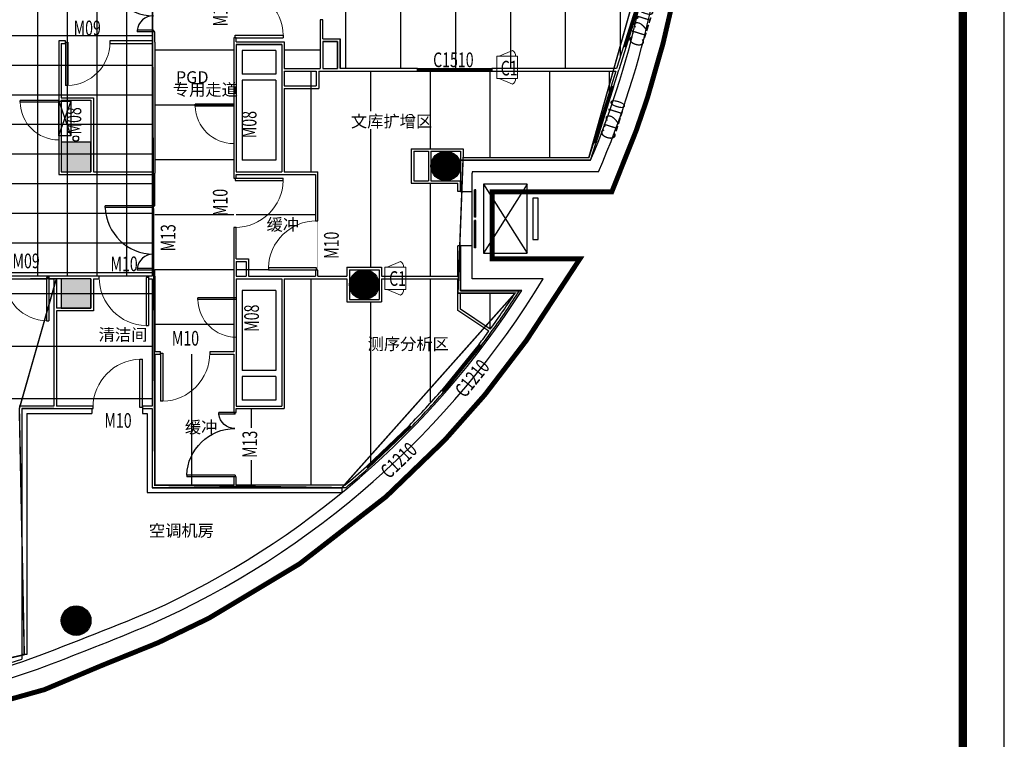
# Model space of a CAD drawing. Extents: x 281364 to 1711293, y 60297 to 317948.
# Drawn here: x 812223 to 832146, y 106794 to 121356 of the extents above; entities that cross this region are included whole.
import ezdxf
from ezdxf.enums import TextEntityAlignment as Align

# ---------------------------------------------------------------- set-up
doc = ezdxf.new("R2010")
doc.units = 0
doc.header["$LTSCALE"] = 1000
doc.header["$MEASUREMENT"] = 0
doc.linetypes.add('DASH', pattern=[0.35, 0.25, -0.1])
doc.layers.add('1', color=7, linetype='Continuous', lineweight=5)
doc.layers.add('_0', color=7, linetype='Continuous', lineweight=0)
for name, color, linetype in [('COLUMN', 9, 'Continuous'), ('EVTR', 2, 'Continuous'), ('PUB_HATCH', 8, 'Continuous'), ('PUB_TAB', 7, 'Continuous'), ('PUB_TITLE', 4, 'Continuous'), ('SIG_TEXT', 7, 'Continuous'), ('SPACE', 7, 'Continuous'), ('WALL', 9, 'Continuous'), ('WINDOW', 4, 'Continuous'), ('WINDOW_TEXT', 7, 'Continuous')]:
    doc.layers.add(name, color=color, linetype=linetype)
doc.styles.add('_TCH_SPACE', font='SIMPLEX', dxfattribs={"bigfont": 'GBCBIG'})
doc.styles.add('_TCH_WDTABLE', font='SIMPLEX', dxfattribs={"bigfont": 'GBCBIG'})
doc.styles.add('_TCH_WINDOW', font='SIMPLEX', dxfattribs={"bigfont": 'GBCBIG'})
pattern_1 = [(90, (14279, 109634.8), (-1206.9688, 3e-13), [])]
pattern_2 = [(0, (14279, 109634.8), (3e-13, 1111.25), [])]

# ---------------------------------------------------------------- blocks, each defined once
blk = doc.blocks.new('888')
at = {"layer": 'PUB_TITLE'}
blk.add_lwpolyline([(-70708, 0), (0, 0), (0, 50000), (-70708, 50000)], close=True, dxfattribs=at)
at = {"layer": 'PUB_TITLE', "const_width": 168}
blk.add_lwpolyline([(-66499, 842), (-842, 842), (-842, 49159), (-66499, 49159)], close=True, dxfattribs=at)
at = {"layer": '_0', "color": 2}
blk.add_attdef('2017.3.23', (-19151, 2659), '', height=400, dxfattribs=at)
at = {"layer": '_0', "color": 2, "width": 1.101331}
blk.add_attdef('八层综合风管示意图', text='', height=400, dxfattribs=at).set_placement((-24796, 1378), (-19158, 1378), align=Align.FIT)
blk = doc.blocks.new('_FZH')
blk.add_lwpolyline([(-0.5, -0.5), (0.5, -0.5), (0.5, 0.5), (-0.5, 0.5)], close=True)
at = {"layer": 'PUB_HATCH'}
blk.add_solid([(-0.5, -0.5), (0.5, -0.5), (-0.5, 0.5), (0.5, 0.5)], dxfattribs=at)
blk = doc.blocks.new('_YZH')
blk.add_circle((0, 0), 0.5)
at = {"layer": 'PUB_HATCH', "const_width": 0.5}
blk.add_lwpolyline([(-0.25, 0, 1), (0.25, 0, 1)], format="xyb", close=True, dxfattribs=at)
blk = doc.blocks.new('$DORLIB2D$00000127')
at = {"color": 0}
for points in [[(-0.533, 0.795), (-0.533, 0.69)], [(-0.033, 0.795), (-0.533, 0.795)], [(-0.033, 0.795), (-0.033, 0.69)], [(0.533, 0.795), (0.033, 0.795)], [(0.033, 0.795), (0.033, 0.69)], [(0.533, 0.795), (0.533, 0.69)], [(-0.033, 0.69), (-0.533, 0.69)], [(0.533, 0.69), (0.033, 0.69)], [(0.5, 0.5), (-0.5, 0.5)]]:
    blk.add_lwpolyline(points, dxfattribs=at)
blk = doc.blocks.new('机械联锁传递窗')
at = {"color": 4}
for p, q in [((0, 44), (-118, 315)), ((450, 44), (568, 315))]:
    blk.add_line(p, q, dxfattribs=at)
blk.add_lwpolyline([(450, 0), (0, 0), (0, 420), (450, 420)], close=True, dxfattribs=at)
for centre, start, end in [((-7, 249), 86.9623, 149.0482), ((457, 249), 30.9518, 93.0377)]:
    blk.add_arc(centre, 129, start, end, dxfattribs=at)
blk = doc.blocks.new('$TCHSYS$WIN2D')
for p, q in [((-0.5, 0.5), (0.5, 0.5)), ((-0.5, 0.5), (-0.5, -0.5)), ((0.5, 0.5), (0.5, -0.5)), ((0.5, 0.167), (-0.5, 0.167)), ((0.5, -0.167), (-0.5, -0.167)), ((-0.5, -0.5), (0.5, -0.5))]:
    blk.add_line(p, q)
blk = doc.blocks.new('$DorLib2D$00000001')
for p, q in [((0.45, 0.975), (0.5, 0.975)), ((0.45, 0), (0.45, 0.975)), ((0.5, 0), (0.5, 0.975)), ((0.5, 0), (0.45, 0))]:
    blk.add_line(p, q)
at = {"lineweight": 13}
blk.add_arc((0.475, 0), 0.975, 91.4693, 180, dxfattribs=at)
blk = doc.blocks.new('$DorLib2D$00000225')
at = {"color": 0}
for p, q in [((0.475, -0.001), (0.475, 0.752)), ((0.475, 0.752), (0.5, 0.752)), ((0.5, -0.001), (0.5, 0.752)), ((-0.5, 0), (-0.5, 0.252)), ((-0.475, 0.252), (-0.5, 0.252)), ((-0.475, 0), (-0.475, 0.252)), ((-0.475, 0), (-0.5, 0)), ((0.475, -0.001), (0.5, -0.001))]:
    blk.add_line(p, q, dxfattribs=at)
for centre, radius, start, end in [((0.505, -0.002), 0.755, 92.2493, 179.7238), ((-0.501, 0.003), 0.251, 359.7899, 84.0974)]:
    blk.add_arc(centre, radius, start, end, dxfattribs=at)
blk = doc.blocks.new('7F平面底图')
at = {"color": 1}
for p, q in [((293567, -547283.9), (293327, -547967.6)), ((293327, -547283.9), (293567, -547983.9))]:
    blk.add_line(p, q, dxfattribs=at)
blk.add_lwpolyline([(293327, -547983.9), (293327, -547283.9), (293567, -547283.9), (293567, -547983.9)], close=True, dxfattribs=at)
blk.add_circle((293670.4, -548042.6), 55.6, dxfattribs=at)
at = {"layer": '_0', "color": 1, "linetype": 'DASH', "const_width": 100}
blk.add_lwpolyline([(291850.6, -559525.9), (293034.9, -559193.5), (294192.8, -558705.8), (295338.6, -558242.7), (296364.8, -557747.2), (298202.5, -556644.9), (299949.4, -555287.3), (301134.1, -554145.2), (301945.6, -553228.7), (302788.2, -552126.6), (303869, -550477.6), (302092.8, -550477.6), (302092.8, -549117.6), (304517, -549117.6), (305012.4, -547873.2), (305237.1, -547217.4), (305552.5, -546118.2), (305716.1, -545413)], dxfattribs=at)
at = {"layer": 'EVTR'}
for p, q in [((302806.1, -548967.6), (301917.8, -548967.6)), ((301917.8, -548967.6), (301917.8, -550364.2)), ((302806.1, -548967.6), (301917.8, -550364.2)), ((301917.8, -548967.6), (302806.1, -550364.2)), ((302806.1, -550364.2), (302806.1, -548967.6)), ((303028.1, -549246.9), (302917.1, -549246.9)), ((302917.1, -549246.9), (302917.1, -550084.8)), ((303028.1, -550084.8), (303028.1, -549246.9)), ((302917.1, -550084.8), (303028.1, -550084.8)), ((301917.8, -550364.2), (302806.1, -550364.2))]:
    blk.add_line(p, q, dxfattribs=at)
at = {"layer": 'SIG_TEXT'}
blk.add_line((297837, -546137.6), (296917, -546137.6), dxfattribs=at)
at = {"layer": 'WALL', "color": 6}
for p, q in [((305045.9, -545245.8), (304613.6, -546627.6)), ((305094.8, -545256.9), (304659.3, -546649)), ((298667, -545636.9), (298617, -545636.9)), ((298617, -545636.9), (298617, -546052.6)), ((298667, -546027.6), (298667, -545636.9)), ((295267, -545884.3), (295217, -545884.3)), ((295217, -545884.3), (295217, -546067.6)), ((295267, -546092.6), (295267, -545884.3)), ((293327, -546067.6), (293327, -547242.8)), ((293460.8, -546067.6), (293327, -546067.6)), ((293460.8, -546117.6), (293460.8, -546067.6)), ((295217, -546067.6), (294360.8, -546067.6)), ((294360.8, -546067.6), (294360.8, -546117.6)), ((295267, -546092.6), (295267, -548742.6)), ((296917, -546003.4), (296867, -546003.4)), ((296867, -546003.4), (296867, -546112.6)), ((296917, -546087.6), (296917, -546003.4)), ((296917, -546087.6), (297887, -546087.6)), ((297887, -546087.6), (297887, -546627.6)), ((298617, -546052.6), (298617, -546627.6)), ((298667, -546027.6), (299017, -546027.6)), ((298667, -546077.6), (298967, -546077.6)), ((298667, -546077.6), (298667, -546627.6)), ((298967, -546077.6), (298967, -546627.6)), ((299017, -546627.6), (299017, -546027.6)), ((299017, -546027.6), (299017, -546627.6)), ((293377, -546117.6), (293377, -547217.8)), ((293377, -546117.6), (293460.8, -546117.6)), ((294360.8, -546117.6), (295217, -546117.6)), ((295217, -546117.6), (295217, -548717.6)), ((296867, -546112.6), (296867, -548742.6)), ((296917, -546137.6), (296917, -548717.6)), ((296917, -546137.6), (297837, -546137.6)), ((297837, -546137.6), (297837, -546652.6)), ((297837, -546652.6), (297837, -547002.6)), ((297887, -546627.6), (298561.6, -546627.6)), ((297887, -546677.6), (298536.6, -546677.6)), ((297887, -546677.6), (297887, -546977.6)), ((298536.6, -546677.6), (298536.6, -546977.6)), ((298561.6, -546627.6), (298617, -546627.6)), ((298586.6, -546677.6), (298586.6, -547027.6)), ((298586.6, -546677.6), (298642, -546677.6)), ((298642, -546677.6), (298992, -546677.6)), ((298667, -546627.6), (298967, -546627.6)), ((298992, -546677.6), (300585.5, -546677.6)), ((300585.5, -546627.6), (299017, -546627.6)), ((300585.5, -546677.6), (300585.5, -546627.6)), ((304613.6, -546627.6), (302085.5, -546627.6)), ((302085.5, -546627.6), (302085.5, -546677.6)), ((302085.5, -546677.6), (304598, -546677.6)), ((304598, -546677.6), (304503.1, -546980.9)), ((304550.8, -546995.9), (304659.3, -546649)), ((297837, -547002.6), (297837, -548717.6)), ((297887, -546977.6), (298536.6, -546977.6)), ((297887, -547027.6), (298586.6, -547027.6)), ((297887, -547027.6), (297887, -548717.6)), ((304503.1, -546980.9), (304550.8, -546995.9)), ((293327, -547242.8), (293327, -548767.6)), ((293377, -547217.8), (294027, -547217.8)), ((293377, -547267.8), (293977, -547267.8)), ((293377, -547267.8), (293377, -548717.6)), ((293977, -547267.8), (293977, -548717.6)), ((294027, -547217.8), (294027, -548717.6)), ((300457, -548247.6), (300832, -548247.6)), ((300457, -548247.6), (300457, -548947.6)), ((300832, -548247.6), (301507, -548247.6)), ((301507, -548247.6), (301507, -548427.8)), ((304144.8, -548126.2), (304050.5, -548427.8)), ((304087.3, -548477.8), (304192.6, -548141.1)), ((304192.6, -548141.1), (304144.8, -548126.2)), ((300507, -548297.6), (300807, -548297.6)), ((300507, -548297.6), (300507, -548897.6)), ((300807, -548297.6), (300807, -548897.6)), ((300857, -548297.6), (300857, -548897.6)), ((300857, -548297.6), (301457, -548297.6)), ((301457, -548297.6), (301457, -548477.8)), ((301457, -548477.8), (304087.3, -548477.8)), ((301507, -548427.8), (304050.5, -548427.8)), ((293327, -548767.6), (294002, -548767.6)), ((293377, -548717.6), (293977, -548717.6)), ((294002, -548767.6), (295217, -548767.6)), ((294027, -548717.6), (295217, -548717.6)), ((295217, -548767.6), (295217, -549405.9)), ((295267, -549405.9), (295267, -548742.6)), ((296867, -548742.6), (296867, -548841)), ((296867, -548841), (296917, -548841)), ((296917, -548717.6), (297837, -548717.6)), ((296917, -548767.6), (297862, -548767.6)), ((296917, -548841), (296917, -548767.6)), ((297862, -548767.6), (298517, -548767.6)), ((297887, -548717.6), (298567, -548717.6)), ((298517, -548767.6), (298517, -549706.9)), ((298567, -549706.9), (298567, -548717.6)), ((300457, -548947.6), (300832, -548947.6)), ((300507, -548897.6), (300807, -548897.6)), ((300832, -548947.6), (301402.8, -548947.6)), ((300857, -548897.6), (301452.8, -548897.6)), ((301402.8, -549115.9), (301402.8, -548947.6)), ((301452.8, -549115.9), (301452.8, -548897.6)), ((301452.8, -549115.9), (301402.8, -549115.9)), ((295217, -549405.9), (295267, -549405.9)), ((296917, -549841), (296867, -549841)), ((296867, -549841), (296867, -550527.6)), ((296917, -550477.6), (296917, -549841)), ((298517, -549706.9), (298567, -549706.9)), ((301402.8, -550827.6), (301402.8, -550215.9)), ((301452.8, -550215.9), (301402.8, -550215.9)), ((301452.8, -550877.6), (301452.8, -550215.9)), ((296917, -550477.6), (297167, -550477.6)), ((297167, -550477.6), (297167, -550827.6)), ((296867, -550527.6), (296867, -550827.6)), ((296917, -550527.6), (297117, -550527.6)), ((296917, -550527.6), (296917, -550827.6)), ((297117, -550527.6), (297117, -550827.6)), ((299157, -550647.6), (299857, -550647.6)), ((299157, -550647.6), (299157, -550827.6)), ((299857, -550647.6), (299857, -550827.6)), ((293227, -550827.6), (293124, -550827.6)), ((293124, -550827.6), (293124, -550877.6)), ((293124, -550877.6), (293227, -550877.6)), ((293977, -550827.6), (293227, -550827.6)), ((293227, -550877.6), (293227, -551477.6)), ((293977, -550877.6), (293277, -550877.6)), ((293277, -550877.6), (293277, -551477.6)), ((294141.3, -550827.6), (293977, -550827.6)), ((293977, -550877.6), (293977, -551477.6)), ((294027, -550877.6), (294141.3, -550877.6)), ((294027, -550877.6), (294027, -551527.6)), ((294141.3, -550877.6), (294141.3, -550827.6)), ((295217, -550827.6), (295141.3, -550827.6)), ((295141.3, -550827.6), (295141.3, -550877.6)), ((295141.3, -550877.6), (295217, -550877.6)), ((295267, -550705.9), (295217, -550705.9)), ((295217, -550705.9), (295217, -550827.6)), ((295217, -550877.6), (295217, -552407.6)), ((295267, -550827.6), (295267, -550705.9)), ((295267, -550827.6), (295267, -552357.6)), ((296867, -550827.6), (296867, -552357.6)), ((296867, -550827.6), (296867, -550827.6)), ((296917, -550827.6), (297117, -550827.6)), ((296917, -550877.6), (296917, -552407.6)), ((296917, -550877.6), (296917, -550877.6)), ((296917, -550877.6), (297167, -550877.6)), ((297167, -550827.6), (297837, -550827.6)), ((297167, -550877.6), (297837, -550877.6)), ((297837, -550827.6), (298517, -550827.6)), ((297837, -550877.6), (297837, -553457.6)), ((297887, -550877.6), (297887, -553507.6)), ((297887, -550877.6), (298542, -550877.6)), ((298567, -550706.9), (298517, -550706.9)), ((298517, -550706.9), (298517, -550827.6)), ((298542, -550877.6), (299157, -550877.6)), ((298567, -550827.6), (298567, -550706.9)), ((298567, -550827.6), (299157, -550827.6)), ((299157, -550877.6), (299157, -551347.6)), ((299207, -550697.6), (299807, -550697.6)), ((299207, -550697.6), (299207, -550877.6)), ((299207, -550877.6), (299207, -551297.6)), ((299807, -550697.6), (299807, -550877.6)), ((299807, -550877.6), (299807, -551297.6)), ((299857, -550827.6), (301402.8, -550827.6)), ((299857, -550877.6), (299857, -551347.6)), ((299857, -550877.6), (301402.8, -550877.6)), ((301402.8, -551170.4), (301402.8, -550877.6)), ((301452.8, -551120.4), (301452.8, -550877.6)), ((301402.8, -551520.4), (301402.8, -551170.4)), ((301452.8, -551120.4), (302649.7, -551120.4)), ((301452.8, -551170.4), (302557.9, -551170.4)), ((301452.8, -551493.8), (301452.8, -551170.4)), ((293227, -551477.6), (293227, -553457.6)), ((293977, -551477.6), (293277, -551477.6)), ((299157, -551347.6), (299857, -551347.6)), ((299207, -551297.6), (299807, -551297.6)), ((294027, -551527.6), (293277, -551527.6)), ((293277, -551527.6), (293277, -553457.6)), ((302026.9, -551941.9), (301402.8, -551520.4)), ((302056.3, -551901.5), (301452.8, -551493.8)), ((301832.6, -552203.6), (301871.4, -552235.1)), ((295217, -552407.6), (295217, -553457.6)), ((295382.9, -552357.6), (295267, -552357.6)), ((295267, -552407.6), (295382.9, -552407.6)), ((295267, -552407.6), (295267, -553457.6)), ((295382.9, -552407.6), (295382.9, -552357.6)), ((296867, -552357.6), (296382.9, -552357.6)), ((296382.9, -552357.6), (296382.9, -552407.6)), ((296382.9, -552407.6), (296867, -552407.6)), ((296867, -552407.6), (296867, -553507.6)), ((296917, -552407.6), (296917, -553457.6)), ((301114.6, -553166.4), (301075.7, -553134.8)), ((293227, -553457.6), (292527, -553457.6)), ((294018.7, -553457.6), (293277, -553457.6)), ((294018.7, -553507.6), (294018.7, -553457.6)), ((295217, -553457.6), (295018.7, -553457.6)), ((295018.7, -553457.6), (295018.7, -553507.6)), ((295267, -553457.6), (295267, -555057.6)), ((296917, -553457.6), (297837, -553457.6)), ((292577, -553507.6), (292577, -558578.7)), ((293227, -553507.6), (292577, -553507.6)), ((293227, -553507.6), (294018.7, -553507.6)), ((295018.7, -553507.6), (295217, -553507.6)), ((295217, -553507.6), (295217, -555107.6)), ((296867, -553507.6), (296867, -553584.9)), ((296867, -553584.9), (296917, -553584.9)), ((296917, -553507.6), (297887, -553507.6)), ((296917, -553584.9), (296917, -553507.6)), ((300418.9, -553847.8), (300453.5, -553883.9)), ((299587.3, -554714.4), (299552.7, -554678.3)), ((296867, -555057.6), (295267, -555057.6)), ((296917, -554884.9), (296867, -554884.9)), ((296867, -554884.9), (296867, -555057.6)), ((296917, -555057.6), (296917, -554884.9)), ((299114.4, -555057.6), (296917, -555057.6)), ((296867, -555107.6), (295217, -555107.6)), ((299132.6, -555107.6), (296867, -555107.6)), ((290015.2, -559358.5), (292577, -558578.7))]:
    blk.add_line(p, q, dxfattribs=at)
at = {"layer": 'WALL'}
for p, q in [((297717, -546257.6), (297037, -546257.6)), ((297037, -546257.6), (297037, -546737.6)), ((297717, -546257.6), (297717, -546737.6)), ((297837, -546137.6), (297837, -546797.6)), ((297717, -546737.6), (297037, -546737.6)), ((297717, -546857.6), (297037, -546857.6)), ((297037, -546857.6), (297037, -548477.6)), ((297717, -546857.6), (297717, -548477.6)), ((297837, -546797.6), (297837, -548717.6)), ((297717, -548477.6), (297037, -548477.6)), ((304087.3, -548477.6), (301452.8, -548477.8)), ((301452.8, -548477.8), (301452.8, -549115.9)), ((304245.7, -548717.6), (301692.8, -548717.6)), ((301692.8, -548717.6), (301692.8, -548742.6)), ((301692.8, -549115.9), (301692.8, -548742.6)), ((301452.8, -549115.9), (301692.8, -549115.9)), ((301692.8, -550215.9), (301452.8, -550215.9)), ((301452.8, -550215.9), (301452.8, -551117.6)), ((301692.8, -550877.6), (301692.8, -550215.9)), ((296917, -550877.6), (296917, -552797.6)), ((303128.6, -550877.6), (301692.8, -550877.6)), ((297037, -551117.6), (297037, -552737.6)), ((297717, -551117.6), (297037, -551117.6)), ((297717, -551117.6), (297717, -552737.6)), ((302695.8, -551117.6), (301452.8, -551117.6)), ((296917, -552797.6), (296917, -553457.6)), ((297717, -552737.6), (297037, -552737.6)), ((297717, -552857.6), (297037, -552857.6)), ((297037, -552857.6), (297037, -553337.6)), ((297717, -552857.6), (297717, -553337.6)), ((297717, -553337.6), (297037, -553337.6))]:
    blk.add_line(p, q, dxfattribs=at)
at = {"layer": 'WALL', "color": 8}
for p, q in [((296917, -550477.6), (297167, -550477.6)), ((297167, -550477.6), (297167, -550827.6))]:
    blk.add_line(p, q, dxfattribs=at)
at = {"layer": 'WALL', "color": 251}
for p, q in [((292577, -553507.6), (293996, -553507.6)), ((292577, -553507.6), (292577, -558485.9)), ((292677, -553607.6), (293996, -553607.6)), ((292677, -553607.6), (292677, -558485.9)), ((293996, -553507.6), (293996, -553607.6)), ((295018.7, -553507.6), (295217, -553507.6)), ((295018.7, -553507.6), (295018.7, -553607.6)), ((295018.7, -553607.6), (295117, -553607.6)), ((295117, -553607.6), (295117, -555207.6)), ((295217, -553507.6), (295217, -555107.6)), ((295117, -555207.6), (299053.7, -555207.6)), ((295217, -555107.6), (299053.7, -555107.6)), ((299053.7, -555107.6), (299053.7, -555207.6)), ((292677, -558485.9), (292577, -558485.9))]:
    blk.add_line(p, q, dxfattribs=at)
at = {"layer": 'WALL', "color": 6}
blk.add_lwpolyline([(298667, -546077.6), (298667, -546627.6), (298967, -546627.6), (298967, -546077.6)], close=True, dxfattribs=at)
at = {"layer": 'WALL'}
for centre, radius, start, end in [((287964.9, -541666.5), 17502.1, 337.09764, 359.58429), ((287964.9, -541666.5), 17742.1, 336.58271, 359.56335), ((287964.9, -541666.5), 17742.1, 293.98335, 328.72347), ((287964.9, -541666.5), 17502.1, 294.37619, 327.3163), ((266166.7, -487460), 75914.8, 290.377003, 292.475892), ((263163, -480291.5), 83930.6, 290.745715, 292.422265), ((282632.4, -528061.8), 32146.7, 279.0461, 288.06299), ((282632.4, -528061.8), 32386.7, 278.83222, 288.47033)]:
    blk.add_arc(centre, radius, start, end, dxfattribs=at)
at = {"layer": 'WALL', "color": 6}
for radius, start, end in [(17496.2, 324.09485, 326.99841), (17546.2, 324.10018, 327.29862), (17496.2, 322.86364, 323.93102), (17546.2, 322.85804, 324.10018), (17496.2, 315.75804, 318.93317), (17546.2, 315.75244, 318.93878), (17496.2, 309.92941, 311.82758), (17546.2, 309.87006, 311.83318)]:
    blk.add_arc((287884.6, -541640.9), radius, start, end, dxfattribs=at)
at = {"layer": '1', "color": 0, "xscale": -1, "rotation": 270.0000000000001}
for p in [(302189.7, -546826.5), (299925, -551095.4)]:
    blk.add_blockref('机械联锁传递窗', p, dxfattribs=at)
at = {"layer": 'COLUMN', "xscale": 600, "yscale": 600, "zscale": 600}
for name, p in [('_FZH', (293677, -548417.6)), ('_YZH', (301157, -548597.6)), ('_FZH', (293677, -551177.6)), ('_YZH', (299507, -550997.6)), ('_YZH', (293677, -557797.6))]:
    blk.add_blockref(name, p, dxfattribs=at)
at = {"layer": 'WINDOW'}
ref = blk.add_blockref('$DorLib2D$00000225', (295242, -545234.3), dxfattribs=dict(at, xscale=-1300, yscale=-1300, zscale=-1300, rotation=270))
ref.add_attrib('A', 'M13', (295723.7, -545504.3), dxfattribs={"layer": 'WINDOW_TEXT', "height": 297.5, "rotation": 90, "style": '_TCH_WINDOW', "width": 0.705882})
at = {"layer": 'WINDOW', "color": 0}
ref = blk.add_blockref('$DorLib2D$00000001', (296892, -545503.4), dxfattribs=dict(at, xscale=1000, yscale=1000, zscale=1000, rotation=270.0000000000211))
ref.add_attrib('A', 'M10', (296740.8, -545773.4), dxfattribs={"layer": 'WINDOW_TEXT', "color": 0, "height": 297.5, "rotation": 90, "style": '_TCH_WINDOW', "width": 0.705882})
at = {"layer": 'WINDOW', "color": 4}
ref = blk.add_blockref('$TCHSYS$WIN2D', (304956.2, -545616.1), dxfattribs=dict(at, xscale=1200, yscale=50, zscale=1200, rotation=252.6299197225415))
ref.add_attrib('A', 'C1210', (305128.3, -546209.6), dxfattribs={"layer": 'WINDOW_TEXT', "color": 4, "height": 297.5, "rotation": 72.62992, "style": '_TCH_WINDOW', "width": 0.705882})
at = {"layer": 'WINDOW', "color": 0}
ref = blk.add_blockref('$DorLib2D$00000001', (293910.8, -546092.6), dxfattribs=dict(at, xscale=-900, yscale=-900, zscale=-900))
ref.add_attrib('A', 'M09', (293625.8, -545952.9), dxfattribs={"layer": 'WINDOW_TEXT', "color": 0, "height": 297.5, "style": '_TCH_WINDOW', "width": 0.705882})
at = {"layer": 'WINDOW', "color": 4}
ref = blk.add_blockref('$TCHSYS$WIN2D', (301335.5, -546652.6), dxfattribs=dict(at, xscale=1500, yscale=50, zscale=1500))
ref.add_attrib('A', 'C1510', (300900.5, -546597.6), dxfattribs={"layer": 'WINDOW_TEXT', "color": 4, "height": 297.5, "style": '_TCH_WINDOW', "width": 0.705882})
ref = blk.add_blockref('$TCHSYS$WIN2D', (304347.8, -547561), dxfattribs=dict(at, xscale=1200, yscale=50, zscale=1200, rotation=252.629919722542))
ref.add_attrib('A', 'C1210', (304555.5, -548095.8), dxfattribs={"layer": 'WINDOW_TEXT', "color": 4, "height": 297.5, "rotation": 72.62992, "style": '_TCH_WINDOW', "width": 0.705882})
at = {"layer": 'WINDOW', "color": 0}
ref = blk.add_blockref('$DorLib2D$00000001', (293321.9, -547668.9), dxfattribs=dict(at, xscale=800, yscale=800, zscale=-800, rotation=90))
ref.add_attrib('A', 'M08', (293780.8, -547958.9), dxfattribs={"layer": 'WINDOW_TEXT', "color": 0, "height": 297.5, "rotation": 90, "style": '_TCH_WINDOW', "width": 0.705882})
ref = blk.add_blockref('$DorLib2D$00000001', (296867, -547744.8), dxfattribs=dict(at, xscale=800, yscale=800, zscale=-800, rotation=90))
ref.add_attrib('A', 'M08', (297325.9, -548034.8), dxfattribs={"layer": 'WINDOW_TEXT', "color": 0, "height": 297.5, "rotation": 90, "style": '_TCH_WINDOW', "width": 0.705882})
ref = blk.add_blockref('$DorLib2D$00000001', (296892, -549341), dxfattribs=dict(at, xscale=-1000, yscale=1000, zscale=-1000, rotation=270.0000000000149))
ref.add_attrib('A', 'M10', (296740.8, -549611), dxfattribs={"layer": 'WINDOW_TEXT', "color": 0, "height": 297.5, "rotation": 90, "style": '_TCH_WINDOW', "width": 0.705882})
at = {"layer": 'WINDOW', "xscale": 1100, "yscale": 240, "zscale": 1100, "rotation": 270}
blk.add_blockref('$DORLIB2D$00000127', (301572.8, -549665.9), dxfattribs=at)
at = {"layer": 'WINDOW'}
ref = blk.add_blockref('$DorLib2D$00000225', (295242, -550055.9), dxfattribs=dict(at, xscale=-1300, yscale=-1300, zscale=-1300, rotation=270))
ref.add_attrib('A', 'M13', (295687.1, -550325.9), dxfattribs={"layer": 'WINDOW_TEXT', "height": 297.5, "rotation": 90, "style": '_TCH_WINDOW', "width": 0.705882})
at = {"layer": 'WINDOW', "color": 0}
ref = blk.add_blockref('$DorLib2D$00000001', (298542, -550206.9), dxfattribs=dict(at, xscale=1000, yscale=-1000, zscale=1000, rotation=270))
ref.add_attrib('A', 'M10', (298990.8, -550476.9), dxfattribs={"layer": 'WINDOW_TEXT', "color": 0, "height": 297.5, "rotation": 90, "style": '_TCH_WINDOW', "width": 0.705882})
ref = blk.add_blockref('$DorLib2D$00000001', (292674, -550852.6), dxfattribs=dict(at, xscale=-900, yscale=900, zscale=-900, rotation=180))
ref.add_attrib('A', 'M09', (292389, -550667.3), dxfattribs={"layer": 'WINDOW_TEXT', "color": 0, "height": 297.5, "rotation": 360, "style": '_TCH_WINDOW', "width": 0.705882})
ref = blk.add_blockref('$DorLib2D$00000001', (294641.3, -550852.6), dxfattribs=dict(at, xscale=-1000, yscale=1000, zscale=-1000, rotation=180))
ref.add_attrib('A', 'M10', (294371.3, -550726.4), dxfattribs={"layer": 'WINDOW_TEXT', "color": 0, "height": 297.5, "rotation": 360, "style": '_TCH_WINDOW', "width": 0.705882})
ref = blk.add_blockref('$DorLib2D$00000001', (296917, -551662.3), dxfattribs=dict(at, xscale=800, yscale=800, zscale=-800, rotation=90))
ref.add_attrib('A', 'M08', (297375.9, -551952.3), dxfattribs={"layer": 'WINDOW_TEXT', "color": 0, "height": 297.5, "rotation": 90, "style": '_TCH_WINDOW', "width": 0.705882})
ref = blk.add_blockref('$DorLib2D$00000001', (295882.9, -552382.6), dxfattribs=dict(at, xscale=-1000, yscale=-1000, zscale=-1000))
ref.add_attrib('A', 'M10', (295612.9, -552232.9), dxfattribs={"layer": 'WINDOW_TEXT', "color": 0, "height": 297.5, "style": '_TCH_WINDOW', "width": 0.705882})
at = {"layer": 'WINDOW', "color": 4}
ref = blk.add_blockref('$TCHSYS$WIN2D', (301473.6, -552685), dxfattribs=dict(at, xscale=-1200, yscale=50, zscale=-1200, rotation=50.89840734200823))
ref.add_attrib('A', 'C1210', (301547.3, -553305.5), dxfattribs={"layer": 'WINDOW_TEXT', "color": 4, "height": 297.5, "rotation": 50.89841, "style": '_TCH_WINDOW', "width": 0.705882})
at = {"layer": 'WINDOW', "color": 0}
ref = blk.add_blockref('$DorLib2D$00000001', (294518.7, -553482.6), dxfattribs=dict(at, xscale=-1000, yscale=-1000, zscale=-1000, rotation=180))
ref.add_attrib('A', 'M10', (294248.7, -553895.7), dxfattribs={"layer": 'WINDOW_TEXT', "color": 0, "height": 297.5, "rotation": 360, "style": '_TCH_WINDOW', "width": 0.705882})
at = {"layer": 'WINDOW'}
ref = blk.add_blockref('$DorLib2D$00000225', (296892, -554234.9), dxfattribs=dict(at, xscale=1300, yscale=-1300, zscale=1300, rotation=270))
ref.add_attrib('A', 'M13', (297339.5, -554504.9), dxfattribs={"layer": 'WINDOW_TEXT', "height": 297.5, "rotation": 90, "style": '_TCH_WINDOW', "width": 0.705882})
at = {"layer": 'WINDOW', "color": 4}
ref = blk.add_blockref('$TCHSYS$WIN2D', (300003.1, -554281.1), dxfattribs=dict(at, xscale=-1200, yscale=50, zscale=-1200, rotation=43.79281149823636))
ref.add_attrib('A', 'C1210', (300010.3, -554943.6), dxfattribs={"layer": 'WINDOW_TEXT', "color": 4, "height": 297.5, "rotation": 43.79281, "style": '_TCH_WINDOW', "width": 0.705882})
at = {"layer": 'PUB_TAB', "style": '_TCH_WDTABLE', "width": 0.705882}
for p in [(302268, -546765.7), (300010.1, -551023.3)]:
    blk.add_text('C1', height=297.5, dxfattribs=at).set_placement(p)
at = {"layer": 'SPACE', "color": 8, "style": '_TCH_SPACE'}
for s, p in [('PGD', (295694.8, -546921.5)), ('专用走道', (295634.8, -547173)), ('文库扩增区', (299237.7, -547813.4)), ('缓冲', (297529.9, -549903.4)), ('清洁间', (294131.4, -552130.7)), ('测序分析区', (299574.5, -552318.3)), ('缓冲', (295877, -554003.1)), ('空调机房', (295148.9, -556095.1))]:
    blk.add_text(s, height=241.13, dxfattribs=at).set_placement(p)

msp = doc.modelspace()

# ---------------------------------------------------------------- hatches: boundary and pattern name
h = msp.add_hatch()
h.set_pattern_fill('ANSI31', color=3, scale=700, angle=45, style=0)
h.set_pattern_definition([(90, (14279, 109634.8), (-1111.25, 1e-13), [])])
h.paths.add_polyline_path([(816077.751, 126065.687), (816077.751, 125720.321), (815956.089, 125720.321, -0.277728372), (815874.735, 125567.35), (815521.291, 125720.321), (815477.751, 125720.321), (815477.751, 126065.687), (814955.378, 126065.687), (814955.378, 126190.001), (814905.378, 126190.001), (814905.378, 124895.687), (813715.482, 124895.687), (813715.482, 125545.687), (813015.378, 125545.687), (813015.378, 122516.569), (809835.378, 122516.569), (809835.378, 126765.687), (811254.7, 126765.687), (811254.7, 126815.687), (823777.114, 126815.687), (823784.98, 126815.687), (823788.495, 126814.553, -0.370138039), (825156.087, 125372.03), (825128.64, 124665.687), (825105.07, 124059.119), (825117.131, 124057.384), (824946.222, 122869.617), (824891.814, 122491.499), (824814.294, 121952.755), (824847.578, 121942.344), (824489.327, 120797.068), (824473.421, 120802.044), (824441.608, 120811.995), (824301.999, 120365.687), (818355.378, 120365.687), (818355.378, 120365.687), (818355.378, 122465.687), (821949.935, 122465.687), (821949.935, 122515.687), (818255.378, 122515.687), (818255.378, 124615.687), (821487.833, 124615.687), (821487.833, 124665.687), (818955.378, 124665.687), (818955.378, 126065.687)])
h.paths.add_polyline_path([(815874.735, 126223.292), (815521.291, 126070.321), (815956.089, 126070.321, 0.277728372)], flags=16)
h.paths.add_polyline_path([(815201.035, 126596.461), (815201.035, 126262.001, 0.277728372), (815318.705, 126324.581)], flags=16)
h.paths.add_polyline_path([(815201.035, 126640.001), (814955.378, 126640.001), (814955.378, 126190.001), (815201.035, 126190.001)], flags=16)
h.paths.add_polyline_path([(821937.833, 124885.479), (821487.833, 124885.479), (821487.833, 124665.687), (821937.833, 124665.687)], flags=16)
h.paths.add_polyline_path([(821803.253, 125003.149), (821531.373, 124885.479), (821865.833, 124885.479, 0.277728372)], flags=16)
h.paths.add_polyline_path([(814739.566, 126197.146), (815148.316, 126197.146), (815148.316, 126643.396), (814739.566, 126643.396)], flags=24)
h.paths.add_polyline_path([(821467.065, 124451.004), (821875.815, 124451.004), (821875.815, 124897.254), (821467.065, 124897.254)], flags=24)
h = msp.add_hatch()
h.set_pattern_fill('ANSI31', color=3, scale=700, angle=315, style=0)
h.set_pattern_definition(pattern_2)
h.paths.add_polyline_path([(816555.378, 126015.687), (814955.378, 126015.687), (814955.378, 114635.687), (816555.378, 114635.687)])
h = msp.add_hatch()
h.set_pattern_fill('ANSI37', color=4, scale=378.099847, angle=45, style=0)
h.set_pattern_definition([(90, (14278.97, 109634.83), (-600.2335, 2e-13), []), (180, (14278.97, 109634.83), (-2e-13, -600.2335), [])])
h.paths.add_polyline_path([(814905.378, 122466.569), (809835.378, 122466.569), (809835.378, 118225.687), (805615.378, 118225.687), (805615.378, 118925.687), (805795.378, 118925.687), (805795.378, 119845.687), (804515.378, 119845.687), (804515.378, 116165.687), (814905.378, 116165.687)])
h = msp.add_hatch()
h.set_pattern_fill('ANSI31', color=3, scale=700, angle=315, style=0)
h.set_pattern_definition(pattern_2)
h.paths.add_polyline_path([(816605.378, 121989.595), (816605.378, 121039.915), (817555.058, 121039.915, 0.399270296)], flags=17)
h.paths.add_polyline_path([(818305.378, 122306.422), (817355.699, 122306.422, 0.399270295), (818305.378, 121356.743)], flags=17)
h.paths.add_polyline_path([(817355.699, 122306.422), (817355.378, 122306.422), (817355.378, 122356.422), (818305.378, 122356.422), (818305.378, 122465.687), (816605.378, 122465.687), (816605.378, 121989.595, -0.399270296), (817555.058, 121039.915), (817555.378, 121039.915), (817555.378, 120989.915), (816605.378, 120989.915), (816605.378, 120905.687), (817575.378, 120905.687), (817575.378, 120365.687), (818305.378, 120365.687), (818305.378, 121356.743, -0.399270295)])
h.paths.add_polyline_path([(817429.267, 121682.864), (817864.107, 121682.864), (817864.107, 122037.917), (817429.267, 122037.917)], flags=24)
h = msp.add_hatch()
h.set_pattern_fill('ANSI31', color=3, scale=760.295284, angle=45, style=0)
h.set_pattern_definition(pattern_1)
edge = h.paths.add_edge_path()
edge.add_line((824191.474, 120012.355), (824286.359, 120315.687))
edge.add_line((824286.359, 120315.687), (817575.378, 120315.687))
edge.add_line((817575.378, 120315.687), (817575.378, 118275.687))
edge.add_line((817575.378, 118275.687), (818255.378, 118275.687))
edge.add_line((818255.378, 118275.687), (818255.378, 116165.687))
edge.add_line((818255.378, 116165.687), (818845.378, 116165.687))
edge.add_line((818845.378, 116165.687), (818845.378, 116345.687))
edge.add_line((818845.378, 116345.687), (819545.378, 116345.687))
edge.add_line((819545.378, 116345.687), (819545.378, 116165.687))
edge.add_line((819545.378, 116165.687), (819613.377, 116165.687))
edge.add_line((819613.377, 116165.687), (819613.377, 116402.936))
edge.add_line((819613.377, 116402.936), (819656.917, 116402.936))
edge.add_line((819656.917, 116402.936), (819928.797, 116520.606))
edge.add_arc((819862.335, 116409.784), 129.223, -3.0377463, 59.0481857, ccw=False)
edge.add_line((819991.377, 116402.936), (820063.377, 116402.936))
edge.add_line((820063.377, 116402.936), (820063.377, 116165.687))
edge.add_line((820063.377, 116165.687), (821091.198, 116165.687))
edge.add_line((821091.198, 116165.687), (821091.198, 118045.687))
edge.add_line((821091.198, 118045.687), (820495.378, 118045.687))
edge.add_line((820495.378, 118045.687), (820495.378, 118745.687))
edge.add_line((820495.378, 118745.687), (821195.378, 118745.687))
edge.add_line((821195.378, 118745.687), (821195.378, 118565.486))
edge.add_line((821195.378, 118565.486), (823738.882, 118565.486))
edge.add_line((823738.882, 118565.486), (823833.223, 118867.079))
edge.add_line((823833.223, 118867.079), (824191.474, 120012.355))
h.paths.add_polyline_path([(819109.461, 119514.641), (819109.461, 119143.553), (819719.833, 119130.14), (819719.833, 119492.286)], flags=16)
h.paths.add_polyline_path([(818753.503, 116442.047), (818753.503, 117130.797), (818307.253, 117130.797), (818307.253, 116442.047)], flags=16)
h = msp.add_hatch()
h.set_pattern_fill('ANSI31', color=3, scale=700, angle=315, style=0)
h.set_pattern_definition(pattern_2)
h.paths.add_polyline_path([(818205.378, 117286.101, 0.399270296), (817255.699, 116336.422), (818205.378, 116336.422)], flags=17)
h.paths.add_polyline_path([(818205.378, 117286.101), (818205.378, 118225.687), (816605.378, 118225.687), (816605.378, 118152.34), (817555.378, 118152.34), (817555.378, 118102.34), (817555.058, 118102.34, -0.399270296), (816605.378, 117152.661), (816605.378, 116165.687), (818205.378, 116165.687), (818205.378, 116286.422), (817255.378, 116286.422), (817255.378, 116336.422), (817255.699, 116336.422, -0.399270296)])
h.paths.add_polyline_path([(817555.058, 118102.34), (816605.378, 118102.34), (816605.378, 117152.661, 0.399270296)], flags=17)
h.paths.add_polyline_path([(817190.515, 117179.792), (817625.356, 117179.792), (817625.356, 117534.846), (817190.515, 117534.846)], flags=24)
h = msp.add_hatch()
h.set_pattern_fill('ANSI31', color=3, scale=8500, angle=315, style=0)
h.paths.add_polyline_path([(814905.378, 113535.687), (814905.378, 116115.687), (811225.334, 116115.687), (811225.325, 115815.687), (810175.368, 115815.687), (810175.291, 113535.687), (812915.378, 113535.687), (813707.029, 113535.687)])
h = msp.add_hatch()
h.set_pattern_fill('ANSI31', color=3, scale=760.295284, angle=45, style=0)
h.set_pattern_definition(pattern_1)
edge = h.paths.add_edge_path()
edge.add_line((821892.93, 115299.755), (822246.258, 115822.89))
edge.add_line((822246.258, 115822.89), (821091.198, 115822.89))
edge.add_line((821091.198, 115822.89), (821091.198, 116115.687))
edge.add_line((821091.198, 116115.687), (820063.377, 116115.687))
edge.add_line((820063.377, 116115.687), (820063.377, 115952.936))
edge.add_line((820063.377, 115952.936), (819991.377, 115952.936))
edge.add_arc((819862.335, 115946.088), 129.223, -59.0481857, 3.0377463, ccw=False)
edge.add_line((819928.797, 115835.266), (819656.917, 115952.936))
edge.add_line((819656.917, 115952.936), (819613.377, 115952.936))
edge.add_line((819613.377, 115952.936), (819613.377, 116115.687))
edge.add_line((819613.377, 116115.687), (819545.378, 116115.687))
edge.add_line((819545.378, 116115.687), (819545.378, 115645.687))
edge.add_line((819545.378, 115645.687), (818845.378, 115645.687))
edge.add_line((818845.378, 115645.687), (818845.378, 116115.687))
edge.add_line((818845.378, 116115.687), (817575.378, 116115.687))
edge.add_line((817575.378, 116115.687), (817575.378, 113485.687))
edge.add_line((817575.378, 113485.687), (816555.378, 113485.687))
edge.add_line((816555.378, 113485.687), (816555.378, 114585.687))
edge.add_line((816555.378, 114585.687), (814955.378, 114585.687))
edge.add_line((814955.378, 114585.687), (814955.378, 111935.687))
edge.add_line((814955.378, 111935.687), (818802.783, 111935.687))
edge.add_line((818802.783, 111935.687), (819342.418, 112406.475))
edge.add_line((819342.418, 112406.475), (819770.491, 112808.981))
edge.add_line((819770.491, 112808.981), (820764.123, 113858.472))
edge.add_line((820764.123, 113858.472), (821150.527, 114317.599))
edge.add_line((821150.527, 114317.599), (821520.959, 114789.707))
edge.add_line((821520.959, 114789.707), (821892.93, 115299.755))
h.paths.add_polyline_path([(818613.483, 114322.069), (819201.249, 114322.069), (819201.249, 114681.111), (818613.483, 114681.111)], flags=16)
h.paths.add_polyline_path([(817102.219, 112445.077), (817102.219, 113100.446), (816655.969, 113100.446), (816655.969, 112446.229)], flags=16)

# ---------------------------------------------------------------- linework, layer by layer
at = {"color": 5, "const_width": 30}
for points in [[(798365.378, 124295.687), (798365.378, 127667.041), (805615.378, 127667.041), (805708.5, 123845.687), (805755.378, 118875.687), (805940.378, 116165.687), (807355.377, 116065.689), (812965.378, 116115.687), (812215.378, 113485.687), (812315.378, 108507.357), (807145.905, 107307.187), (807115.378, 109545.687), (805365.101, 109545.687), (805315.101, 106975.067), (801465.378, 106846.428), (798058.826, 107118.977), (792082.806, 108458.663)], [(809835.378, 126765.687), (823777.114, 126815.687), (824754.716, 126253.163), (825105.885, 125367.809), (825117.131, 124057.384), (824837.585, 122465.687), (823738.882, 118565.486), (821195.378, 118565.486), (821091.198, 115822.89), (822246.258, 115822.89), (818742.064, 111885.687), (814955.378, 111935.687), (814905.378, 122516.569), (809785.378, 122491.569), (809835.378, 126765.687)]]:
    msp.add_lwpolyline(points, dxfattribs=at)
at = {"color": 5}
msp.add_lwpolyline([(809835.378, 122466.569), (814905.378, 122466.569), (814905.378, 116165.687), (809835.378, 116165.687)], close=True, dxfattribs=at)
at = {"color": 3, "const_width": 1}
for points in [[(817575.378, 120905.687), (817575.378, 120365.687), (818305.378, 120365.687), (818305.378, 122465.687), (816605.378, 122465.687), (816605.378, 120905.687), (817575.378, 120905.687)], [(818355.378, 120365.687), (818355.378, 122465.687), (824837.585, 122465.687), (824734.247, 121747.521), (824301.999, 120365.687), (818355.378, 120365.687)], [(821091.198, 116165.687), (821091.198, 118045.687), (820145.378, 118045.687), (820145.378, 118745.687), (821195.378, 118745.687), (821195.378, 118565.486), (823738.882, 118565.486), (823833.223, 118867.079), (824191.474, 120012.355), (824286.359, 120315.687), (817575.378, 120315.687), (817575.378, 118275.687), (818255.378, 118275.687), (818255.378, 116165.687), (818845.378, 116165.687), (818845.378, 116345.687), (819545.378, 116345.687), (819545.378, 116165.687), (821091.198, 116165.687)], [(816605.378, 116165.687), (818205.378, 116165.687), (818205.378, 118225.687), (816605.378, 118225.687), (816605.378, 116165.687)]]:
    msp.add_lwpolyline(points, close=True, dxfattribs=at)

# ---------------------------------------------------------------- block references
at = {"color": 8}
msp.add_blockref('7F平面底图', (519688.378, 666993.302), dxfattribs=at)
at = {"layer": '_0', "color": 2}
msp.add_blockref('888', (832146.394, 95758.383), dxfattribs=at)

doc.saveas('drawing.dxf')
